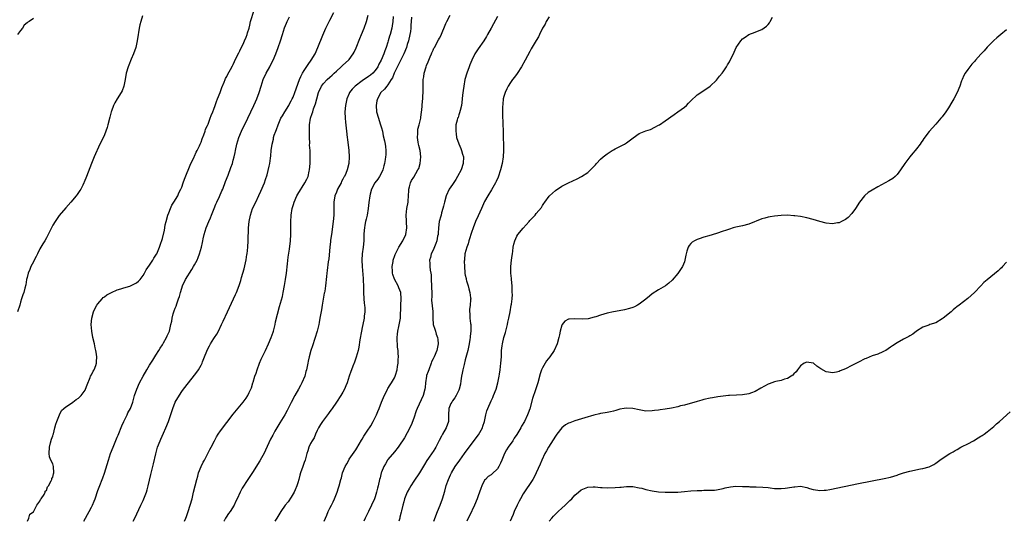
# Model space of a CAD drawing. Units: inches. Extents: x 2508000 to 2511000, y 1521000 to 1524000.
# Drawn here: x 2508873 to 2509178, y 1521000 to 1521156 of the extents above; entities that cross this region are included whole.
import ezdxf

# ---------------------------------------------------------------- set-up
doc = ezdxf.new("R2010")
doc.units = ezdxf.units.IN
doc.header["$MEASUREMENT"] = 0
doc.layers.add('LD25081521_10ft', color=41, linetype='Continuous')

msp = doc.modelspace()

# ---------------------------------------------------------------- linework, layer by layer
at = {"layer": 'LD25081521_10ft'}
for points, elevation in [([(2508875.11, 1521000), (2508875.55, 1521001), (2508875.83, 1521002.17), (2508877, 1521002.92), (2508877.02, 1521002.98), (2508877.13, 1521003.13), (2508878.07, 1521005), (2508879, 1521006.21), (2508879.22, 1521006.78), (2508879.42, 1521007), (2508880.29, 1521008.29), (2508880.63, 1521009), (2508880.68, 1521009.32), (2508881, 1521009.57), (2508881.35, 1521010.65), (2508881.66, 1521011), (2508882.54, 1521012.54), (2508882.71, 1521013), (2508882.75, 1521013.25), (2508883, 1521013.66), (2508883.25, 1521014.75), (2508883.36, 1521015), (2508883.26, 1521017), (2508883, 1521017.83), (2508882.4, 1521019), (2508882, 1521020), (2508881.85, 1521021), (2508881.95, 1521023), (2508882.32, 1521024.32), (2508882.55, 1521025.45), (2508883, 1521026.53), (2508883.09, 1521026.91), (2508883.17, 1521027.17), (2508883.64, 1521029), (2508883.89, 1521030.11), (2508884.24, 1521031), (2508885.07, 1521033), (2508885.68, 1521034.32), (2508886.38, 1521035), (2508887, 1521035.52), (2508888.44, 1521036.44), (2508889.22, 1521037), (2508890.22, 1521037.78), (2508891, 1521038.19), (2508891.42, 1521038.58), (2508891.81, 1521039), (2508893, 1521040.66), (2508893.17, 1521041), (2508893.62, 1521042.38), (2508894.61, 1521044.61), (2508894.74, 1521045), (2508895, 1521045.47), (2508895.48, 1521046.52), (2508895.8, 1521047), (2508896.33, 1521048.33), (2508896.56, 1521049), (2508896.57, 1521049.43), (2508896.66, 1521051), (2508896.47, 1521052.47), (2508896.37, 1521053), (2508896.17, 1521053.83), (2508895.93, 1521055), (2508895.43, 1521057), (2508895.08, 1521059), (2508894.95, 1521061), (2508895.1, 1521063), (2508895.65, 1521065), (2508896.05, 1521065.95), (2508896.64, 1521067), (2508897, 1521067.5), (2508898.27, 1521069), (2508898.63, 1521069.37), (2508899, 1521069.6), (2508899.78, 1521070.22), (2508901.2, 1521071), (2508903, 1521071.8), (2508904.09, 1521072.09), (2508905, 1521072.43), (2508906.93, 1521072.93), (2508907.11, 1521073), (2508908.39, 1521073.61), (2508909, 1521073.98), (2508909.55, 1521074.45), (2508910.06, 1521075), (2508911, 1521076.28), (2508911.44, 1521077), (2508912, 1521078), (2508913, 1521079.43), (2508914.04, 1521081), (2508914.37, 1521081.63), (2508915, 1521082.53), (2508915.17, 1521082.83), (2508915.28, 1521083), (2508915.51, 1521083.51), (2508916.12, 1521085), (2508916.32, 1521085.68), (2508917, 1521087.69), (2508917.69, 1521090.31), (2508917.77, 1521091), (2508917.92, 1521091.92), (2508918.15, 1521093), (2508918.71, 1521095), (2508919, 1521095.69), (2508919.52, 1521097), (2508919.98, 1521098.02), (2508920.61, 1521099), (2508921.76, 1521101), (2508922.13, 1521101.87), (2508922.73, 1521103), (2508923, 1521103.65), (2508923.48, 1521105), (2508923.85, 1521106.15), (2508925.87, 1521111), (2508926.78, 1521112.78), (2508926.92, 1521113.08), (2508927, 1521113.23), (2508927.52, 1521114.48), (2508927.8, 1521115), (2508928.51, 1521116.51), (2508928.72, 1521117), (2508928.79, 1521117.21), (2508929, 1521117.63), (2508929.35, 1521118.65), (2508929.85, 1521119.85), (2508930.24, 1521121), (2508930.41, 1521121.59), (2508931, 1521122.74), (2508931.07, 1521122.93), (2508931.18, 1521123.18), (2508931.84, 1521125), (2508932.11, 1521125.89), (2508932.66, 1521127), (2508933, 1521127.8), (2508933.43, 1521129), (2508933.78, 1521130.22), (2508934.15, 1521131), (2508934.97, 1521132.97), (2508935.43, 1521134.57), (2508936.18, 1521136.18), (2508936.46, 1521137), (2508936.61, 1521137.39), (2508937, 1521137.95), (2508937.3, 1521138.7), (2508938.14, 1521140.14), (2508938.75, 1521141.25), (2508939, 1521141.66), (2508939.41, 1521142.59), (2508940.15, 1521144.15), (2508940.68, 1521145.32), (2508941, 1521145.89), (2508941.35, 1521146.65), (2508942.04, 1521148.04), (2508942.5, 1521149), (2508943, 1521150.12), (2508943.33, 1521151), (2508943.47, 1521151.47), (2508943.9, 1521153), (2508944.1, 1521153.9), (2508944.4, 1521155), (2508945.48, 1521158.52)], 6770), ([(2508910.83, 1521156.83), (2508910.27, 1521155), (2508909.99, 1521154.01), (2508909.78, 1521153), (2508909.57, 1521151.57), (2508909.47, 1521151), (2508909.19, 1521149), (2508908.74, 1521147), (2508908.05, 1521145), (2508907.31, 1521143.31), (2508906.55, 1521141.45), (2508906.34, 1521141), (2508905.75, 1521139), (2508905.41, 1521137), (2508905.03, 1521134.97), (2508904.48, 1521133.52), (2508904.23, 1521133), (2508903, 1521131.09), (2508902.22, 1521129.78), (2508901.88, 1521129), (2508901.23, 1521127.23), (2508901.13, 1521127), (2508900.67, 1521125.33), (2508900.09, 1521123), (2508899.83, 1521122.17), (2508899.44, 1521121), (2508899, 1521119.91), (2508898.06, 1521117.94), (2508897.63, 1521117), (2508895.86, 1521113), (2508895.02, 1521110.98), (2508893.48, 1521107), (2508892.76, 1521105.24), (2508892.65, 1521105), (2508892.28, 1521104.28), (2508891.65, 1521103), (2508891.42, 1521102.58), (2508890.6, 1521101.4), (2508890.29, 1521101), (2508888.56, 1521099), (2508887, 1521097.27), (2508885, 1521094.82), (2508883.75, 1521093), (2508883, 1521091.85), (2508882.03, 1521089.97), (2508881.57, 1521089), (2508881, 1521087.97), (2508880.48, 1521087), (2508879.94, 1521086.06), (2508879.29, 1521085), (2508879, 1521084.49), (2508878.24, 1521083), (2508877.87, 1521082.13), (2508877.25, 1521081), (2508877, 1521080.49), (2508876.21, 1521079), (2508875.9, 1521078.1), (2508875.32, 1521077), (2508875, 1521075.6), (2508874.83, 1521075), (2508874.63, 1521073.37), (2508874.32, 1521072.32), (2508873.99, 1521071), (2508873.73, 1521070.27), (2508873.32, 1521069), (2508873, 1521067.95), (2508872.73, 1521067), (2508872, 1521065)], 6760), ([(2508877, 1521155.95), (2508875.65, 1521155), (2508875.21, 1521154.79), (2508875, 1521154.59), (2508874.07, 1521153.93), (2508873.58, 1521153), (2508873, 1521152.27), (2508872.07, 1521151)], 6750), ([(2508892.67, 1521000), (2508894.3, 1521003), (2508895, 1521004.37), (2508895.29, 1521005), (2508895.8, 1521006.2), (2508896.1, 1521007), (2508897, 1521009.52), (2508897.37, 1521010.63), (2508898.52, 1521013.49), (2508899.06, 1521014.94), (2508900.26, 1521019), (2508900.95, 1521021), (2508901.72, 1521023), (2508903, 1521026.07), (2508903.26, 1521026.73), (2508904.37, 1521029.63), (2508905, 1521031), (2508906.04, 1521033), (2508906.32, 1521033.68), (2508907.06, 1521035), (2508907.79, 1521037), (2508908.36, 1521039), (2508909.04, 1521041), (2508909.95, 1521043), (2508911.01, 1521045), (2508912.15, 1521047), (2508913, 1521048.4), (2508914, 1521050), (2508915, 1521051.52), (2508915.91, 1521053), (2508916.31, 1521053.69), (2508917, 1521054.76), (2508917.37, 1521055.37), (2508918.28, 1521057), (2508918.48, 1521057.52), (2508919.17, 1521059), (2508919.67, 1521061), (2508919.89, 1521062.11), (2508920.03, 1521063), (2508920.38, 1521064.38), (2508920.58, 1521065), (2508920.71, 1521065.29), (2508921, 1521066.11), (2508921.25, 1521066.75), (2508921.47, 1521067.47), (2508922.04, 1521069), (2508922.29, 1521069.71), (2508922.62, 1521071), (2508923, 1521072.35), (2508923.22, 1521073), (2508924.16, 1521075), (2508926.15, 1521078.15), (2508926.71, 1521079), (2508927, 1521079.52), (2508927.77, 1521081), (2508928.16, 1521081.84), (2508928.56, 1521083), (2508929.13, 1521085), (2508929.49, 1521086.51), (2508929.55, 1521087), (2508929.66, 1521087.66), (2508929.94, 1521089), (2508930.55, 1521091), (2508931.44, 1521093), (2508931.89, 1521094.11), (2508932.29, 1521095), (2508933.11, 1521097), (2508933.61, 1521098.39), (2508933.95, 1521099), (2508934.75, 1521100.75), (2508935.49, 1521102.51), (2508935.73, 1521103), (2508936.64, 1521105.36), (2508937.39, 1521107.39), (2508938.29, 1521109.71), (2508938.72, 1521111), (2508939, 1521112), (2508939.26, 1521113), (2508939.56, 1521114.44), (2508939.67, 1521115), (2508940.1, 1521117), (2508940.73, 1521119), (2508941.59, 1521121), (2508943.51, 1521125), (2508945.4, 1521129), (2508945.89, 1521130.11), (2508946.32, 1521131), (2508947.07, 1521133), (2508947.63, 1521135), (2508948.29, 1521137), (2508949.26, 1521139), (2508950.35, 1521141), (2508951, 1521142.29), (2508951.34, 1521143), (2508952.22, 1521145), (2508952.96, 1521147), (2508953.62, 1521149), (2508954.24, 1521151), (2508954.92, 1521153.08), (2508955.49, 1521154.51), (2508955.72, 1521155), (2508956.43, 1521156.43)], 6780), ([(2508907.92, 1521000), (2508908.49, 1521001), (2508910.32, 1521005), (2508911, 1521006.44), (2508911.29, 1521007), (2508912.07, 1521009), (2508912.27, 1521009.73), (2508912.6, 1521011), (2508913.44, 1521014.56), (2508914.22, 1521017.78), (2508914.96, 1521020.96), (2508915.52, 1521023), (2508916.27, 1521025), (2508916.5, 1521025.5), (2508917.33, 1521027.33), (2508918.12, 1521029), (2508918.94, 1521031), (2508920.27, 1521035), (2508921, 1521036.92), (2508921.75, 1521038.25), (2508923, 1521040.23), (2508923.55, 1521041), (2508925.08, 1521043), (2508927, 1521045.35), (2508927.72, 1521046.28), (2508928.21, 1521047), (2508929, 1521048.39), (2508929.3, 1521049), (2508929.46, 1521049.46), (2508930.08, 1521051), (2508930.76, 1521052.76), (2508930.9, 1521053.1), (2508931.59, 1521054.41), (2508931.93, 1521055), (2508933, 1521056.67), (2508933.23, 1521057), (2508933.93, 1521058.07), (2508934.44, 1521059), (2508935.4, 1521061), (2508935.91, 1521062.09), (2508937.23, 1521065), (2508939.69, 1521070.31), (2508939.99, 1521071), (2508940.86, 1521073.14), (2508941.36, 1521074.64), (2508941.6, 1521075.6), (2508941.99, 1521077), (2508942.34, 1521078.34), (2508943, 1521081.07), (2508943.25, 1521082.75), (2508943.31, 1521083), (2508943.5, 1521085), (2508943.6, 1521087), (2508943.76, 1521091), (2508943.92, 1521093), (2508944.31, 1521095), (2508945.01, 1521097), (2508945.96, 1521099), (2508946.96, 1521101.04), (2508947.6, 1521102.4), (2508948.67, 1521105), (2508949, 1521105.98), (2508949.48, 1521107.48), (2508950.19, 1521110.19), (2508950.34, 1521111), (2508950.59, 1521112.59), (2508950.67, 1521113.33), (2508950.8, 1521115), (2508951.04, 1521117), (2508951.46, 1521118.54), (2508951.52, 1521119), (2508951.73, 1521119.73), (2508952.18, 1521121), (2508952.44, 1521121.56), (2508952.93, 1521123), (2508953.81, 1521125), (2508954.23, 1521125.77), (2508954.97, 1521127), (2508956.23, 1521129), (2508956.49, 1521129.51), (2508957, 1521130.4), (2508957.31, 1521131), (2508957.55, 1521131.55), (2508958.12, 1521133), (2508959.58, 1521137), (2508960, 1521137.99), (2508960.53, 1521139), (2508961, 1521139.78), (2508962.26, 1521141.74), (2508963.2, 1521143), (2508964.37, 1521145), (2508965.24, 1521147), (2508966.8, 1521150.8), (2508967.75, 1521153), (2508968.19, 1521153.81), (2508968.75, 1521155), (2508969, 1521155.45), (2508970.21, 1521157.79)], 6790), ([(2508923.84, 1521000), (2508924.28, 1521001), (2508924.48, 1521001.52), (2508925.01, 1521002.99), (2508925.65, 1521005), (2508926.21, 1521007), (2508926.71, 1521009), (2508927.68, 1521013), (2508927.96, 1521014.04), (2508928.26, 1521015), (2508929.06, 1521017), (2508929.69, 1521018.31), (2508930.1, 1521019), (2508931.15, 1521021), (2508931.75, 1521022.25), (2508932.18, 1521023), (2508933.17, 1521025), (2508933.81, 1521026.19), (2508934.28, 1521027), (2508935, 1521028.03), (2508935.72, 1521029), (2508936.31, 1521029.69), (2508937, 1521030.67), (2508939, 1521033.28), (2508941, 1521035.75), (2508942.08, 1521037), (2508943, 1521038.24), (2508943.51, 1521039), (2508943.9, 1521039.9), (2508944.63, 1521041.37), (2508945.09, 1521042.91), (2508945.15, 1521043.15), (2508945.73, 1521045), (2508946.06, 1521045.94), (2508946.39, 1521047), (2508947.16, 1521049), (2508947.71, 1521050.29), (2508949.02, 1521053), (2508949.96, 1521055), (2508950.79, 1521057), (2508951.34, 1521058.66), (2508951.44, 1521059), (2508951.97, 1521061), (2508952.14, 1521061.86), (2508953.38, 1521066.62), (2508953.68, 1521067.68), (2508954.23, 1521069.77), (2508954.5, 1521071), (2508954.89, 1521073.11), (2508955.19, 1521075), (2508955.49, 1521077), (2508955.87, 1521079.87), (2508956.09, 1521081.91), (2508956.44, 1521084.44), (2508956.76, 1521087), (2508956.89, 1521089), (2508956.9, 1521091), (2508956.88, 1521092.88), (2508956.97, 1521095), (2508957.3, 1521097), (2508957.73, 1521098.27), (2508957.89, 1521099), (2508958.75, 1521101), (2508959, 1521101.47), (2508961.26, 1521105), (2508961.85, 1521106.15), (2508962.2, 1521107), (2508962.57, 1521108.57), (2508962.69, 1521109), (2508962.86, 1521111), (2508962.89, 1521113.11), (2508962.82, 1521115), (2508962.69, 1521116.69), (2508962.73, 1521117.27), (2508962.62, 1521119), (2508962.61, 1521121), (2508962.71, 1521123), (2508963.02, 1521125), (2508963.53, 1521126.47), (2508963.65, 1521127), (2508963.95, 1521127.95), (2508964.55, 1521129.45), (2508964.9, 1521131), (2508965.46, 1521133), (2508966.43, 1521135), (2508967, 1521135.77), (2508968.18, 1521137), (2508969, 1521137.8), (2508969.65, 1521138.35), (2508970.34, 1521139), (2508971, 1521139.66), (2508972.53, 1521141), (2508973, 1521141.45), (2508974.81, 1521143), (2508975, 1521143.23), (2508976.25, 1521145), (2508976.5, 1521145.5), (2508977.12, 1521146.88), (2508978.28, 1521149.72), (2508978.84, 1521151), (2508979.65, 1521153), (2508980.31, 1521155), (2508980.88, 1521157)], 6800), ([(2508988.61, 1521156.61), (2508988.51, 1521155), (2508988.32, 1521153.68), (2508988.18, 1521153), (2508987.66, 1521151), (2508987.51, 1521150.49), (2508987.12, 1521149), (2508987, 1521148.62), (2508986.46, 1521147), (2508986.03, 1521145.97), (2508985.69, 1521145), (2508984.9, 1521143), (2508984.22, 1521141.78), (2508983.85, 1521141), (2508983, 1521139.82), (2508982.28, 1521139), (2508981.57, 1521138.43), (2508981, 1521138), (2508979, 1521136.64), (2508976.78, 1521135), (2508975.94, 1521134.06), (2508975.11, 1521133), (2508975, 1521132.72), (2508974.21, 1521131), (2508973.79, 1521129), (2508973.67, 1521127), (2508973.75, 1521125), (2508973.83, 1521123.83), (2508974.03, 1521121.97), (2508974.1, 1521121), (2508974.32, 1521119), (2508974.43, 1521118.43), (2508974.87, 1521115), (2508975.01, 1521113), (2508974.89, 1521111), (2508974.35, 1521109), (2508973.9, 1521107.9), (2508973.48, 1521107), (2508973.3, 1521106.7), (2508973, 1521106.08), (2508972.62, 1521105.38), (2508972.45, 1521105), (2508971.39, 1521103), (2508971, 1521102.08), (2508970.57, 1521101), (2508970.22, 1521099), (2508970.24, 1521097.76), (2508970.23, 1521096.23), (2508970.25, 1521095), (2508970.04, 1521093), (2508969.45, 1521089), (2508969.22, 1521087.22), (2508969.19, 1521086.81), (2508968.98, 1521084.98), (2508968.63, 1521081.37), (2508968.48, 1521080.48), (2508968.16, 1521077.84), (2508968.04, 1521077), (2508967.91, 1521075.91), (2508967.61, 1521073), (2508967.39, 1521071.39), (2508967.32, 1521071), (2508967.25, 1521070.75), (2508966.95, 1521068.95), (2508966.6, 1521067), (2508966.38, 1521065.62), (2508966.05, 1521064.05), (2508965.91, 1521063), (2508965.62, 1521061.62), (2508965.55, 1521061), (2508965.05, 1521059), (2508963.55, 1521054.45), (2508963.11, 1521053), (2508962.56, 1521051), (2508962.29, 1521049.71), (2508962.13, 1521049), (2508961.74, 1521047), (2508961.57, 1521046.43), (2508961.2, 1521045), (2508960.33, 1521043), (2508959.85, 1521042.15), (2508959.24, 1521041), (2508958.14, 1521039), (2508957, 1521036.87), (2508955.68, 1521034.32), (2508954.97, 1521033.03), (2508953.48, 1521030.52), (2508952.53, 1521029), (2508951.91, 1521027.91), (2508951.24, 1521026.76), (2508950.56, 1521025.44), (2508949, 1521022.02), (2508948.66, 1521021.34), (2508947.26, 1521018.74), (2508945, 1521015.16), (2508943.54, 1521013), (2508941.76, 1521010.24), (2508941.14, 1521009), (2508940.22, 1521007), (2508939.8, 1521006.2), (2508939.26, 1521005), (2508938, 1521003), (2508937.55, 1521002.45), (2508936.75, 1521001.25), (2508936.63, 1521001), (2508936.18, 1521000.18), (2508936.07, 1521000)], 6810), ([(2508994.36, 1521156.36), (2508994.18, 1521155), (2508994.1, 1521153.9), (2508994.08, 1521153), (2508993.96, 1521151.96), (2508993.83, 1521151), (2508993.37, 1521149), (2508993, 1521147.93), (2508992.71, 1521147), (2508991.9, 1521145), (2508988.97, 1521139), (2508988.4, 1521137.6), (2508988.01, 1521137), (2508987, 1521135.41), (2508986.64, 1521135), (2508985.98, 1521134.02), (2508984.83, 1521133), (2508983.72, 1521131), (2508983.59, 1521130.41), (2508983.39, 1521129), (2508983.49, 1521127), (2508984.04, 1521125), (2508984.3, 1521124.3), (2508984.74, 1521123), (2508985, 1521122.08), (2508985.29, 1521121), (2508985.57, 1521119.57), (2508985.98, 1521118.02), (2508986.16, 1521117), (2508986.22, 1521116.22), (2508986.39, 1521115), (2508986.3, 1521113.7), (2508986.28, 1521113), (2508986.18, 1521112.18), (2508985.93, 1521111), (2508985.7, 1521110.3), (2508985.39, 1521109), (2508985, 1521108.06), (2508984.43, 1521107), (2508983.88, 1521106.12), (2508982.96, 1521105), (2508981.86, 1521103), (2508981.48, 1521101.48), (2508981.34, 1521101), (2508981.07, 1521098.93), (2508980.85, 1521097), (2508980.52, 1521095), (2508980.28, 1521093.72), (2508980.07, 1521093), (2508979.86, 1521091.86), (2508979.72, 1521091), (2508979.65, 1521090.35), (2508979.56, 1521089), (2508979.5, 1521087.5), (2508979.47, 1521087), (2508979.29, 1521085), (2508979.01, 1521083), (2508978.86, 1521081), (2508978.97, 1521079), (2508979.28, 1521075.28), (2508979.29, 1521074.71), (2508979.4, 1521073), (2508979.46, 1521071.46), (2508979.46, 1521071), (2508979.55, 1521069), (2508979.64, 1521067.64), (2508979.73, 1521067), (2508979.81, 1521066.19), (2508979.82, 1521065), (2508979.66, 1521063.66), (2508979.63, 1521063), (2508979.21, 1521061), (2508979, 1521060.1), (2508978.78, 1521059), (2508978.29, 1521056.29), (2508977.95, 1521054.05), (2508977.73, 1521053), (2508977.12, 1521050.88), (2508976.6, 1521049.4), (2508976.07, 1521048.07), (2508975.68, 1521047), (2508975.52, 1521046.48), (2508974.97, 1521045), (2508974.37, 1521043), (2508973.97, 1521042.03), (2508973.56, 1521041), (2508973, 1521040.07), (2508972.38, 1521039), (2508971.02, 1521037), (2508969.69, 1521035), (2508969.43, 1521034.57), (2508969, 1521034.01), (2508968.59, 1521033.41), (2508968.21, 1521033), (2508966.66, 1521031), (2508966.04, 1521030.04), (2508965.42, 1521029), (2508965, 1521028.19), (2508964.48, 1521027), (2508964.06, 1521025.94), (2508963.48, 1521025), (2508963, 1521024.11), (2508962.5, 1521023), (2508962.11, 1521021.89), (2508961.84, 1521021), (2508961.4, 1521019.4), (2508961.27, 1521019), (2508961, 1521018.23), (2508960.6, 1521017), (2508959.9, 1521015), (2508959.71, 1521014.29), (2508959.3, 1521013), (2508959, 1521011.92), (2508958.72, 1521011), (2508958.26, 1521009.74), (2508957.89, 1521009), (2508957, 1521007.5), (2508955.99, 1521006.01), (2508955.15, 1521005), (2508953.73, 1521003), (2508953.44, 1521002.56), (2508952.53, 1521001), (2508951.93, 1521000)], 6820), ([(2508967.21, 1521000), (2508967.58, 1521001), (2508968.06, 1521001.94), (2508968.5, 1521003), (2508969, 1521004.03), (2508969.52, 1521005), (2508970.01, 1521005.99), (2508970.45, 1521007), (2508971, 1521008.54), (2508971.2, 1521009), (2508971.65, 1521010.35), (2508971.88, 1521011), (2508972.42, 1521013), (2508972.55, 1521013.45), (2508972.94, 1521015), (2508973.76, 1521017), (2508974.22, 1521017.78), (2508974.83, 1521019), (2508975, 1521019.28), (2508976.54, 1521021.46), (2508977, 1521022.21), (2508977.32, 1521022.68), (2508978.82, 1521025.18), (2508979, 1521025.44), (2508979.56, 1521026.44), (2508981, 1521028.56), (2508981.27, 1521029), (2508981.66, 1521029.66), (2508982.41, 1521031), (2508983, 1521032.2), (2508983.41, 1521033), (2508983.91, 1521034.09), (2508984.28, 1521035), (2508985.03, 1521037), (2508985.6, 1521038.4), (2508986.9, 1521041), (2508987, 1521041.18), (2508987.72, 1521042.28), (2508988.15, 1521043), (2508989, 1521044.51), (2508989.22, 1521045), (2508989.3, 1521045.3), (2508989.88, 1521047), (2508990, 1521048), (2508990.19, 1521049), (2508990.18, 1521050.18), (2508990.25, 1521051), (2508990.14, 1521052.14), (2508990.16, 1521053), (2508990, 1521054), (2508989.98, 1521055), (2508989.89, 1521055.89), (2508989.86, 1521057), (2508989.95, 1521058.05), (2508990.04, 1521059), (2508990.4, 1521060.4), (2508990.89, 1521063), (2508991.01, 1521067), (2508991.14, 1521069), (2508991.01, 1521071.01), (2508990.39, 1521072.39), (2508990.18, 1521073), (2508989.08, 1521075.08), (2508988.54, 1521076.54), (2508988.43, 1521077), (2508988.38, 1521077.62), (2508988.29, 1521079), (2508988.59, 1521080.59), (2508988.63, 1521081), (2508988.7, 1521081.3), (2508989, 1521082.11), (2508989.23, 1521082.77), (2508989.33, 1521083), (2508989.77, 1521083.77), (2508990.4, 1521085), (2508991.65, 1521087), (2508992.55, 1521089), (2508992.91, 1521091), (2508992.79, 1521092.79), (2508992.79, 1521093.21), (2508992.68, 1521095), (2508992.88, 1521097), (2508993.25, 1521099), (2508993.27, 1521099.27), (2508993.4, 1521101), (2508993.44, 1521102.56), (2508993.49, 1521103), (2508993.72, 1521103.72), (2508993.99, 1521105), (2508994.31, 1521105.69), (2508995, 1521106.74), (2508996.31, 1521109), (2508996.55, 1521109.45), (2508996.99, 1521111), (2508997.19, 1521113), (2508996.98, 1521115), (2508996.56, 1521116.56), (2508996.52, 1521117), (2508996.43, 1521117.57), (2508996.18, 1521119), (2508996.27, 1521120.27), (2508996.25, 1521121), (2508996.32, 1521121.68), (2508996.74, 1521123), (2508997.21, 1521125), (2508997.25, 1521125.25), (2508997.43, 1521127), (2508997.52, 1521127.52), (2508997.7, 1521130.3), (2508997.81, 1521131), (2508997.87, 1521131.87), (2508997.9, 1521133), (2508997.9, 1521135), (2508997.96, 1521137), (2508998.12, 1521137.88), (2508998.27, 1521139), (2508998.85, 1521141), (2508999, 1521141.42), (2508999.49, 1521142.51), (2508999.66, 1521143), (2509000.06, 1521144.06), (2509000.47, 1521145), (2509000.65, 1521145.35), (2509001, 1521146.16), (2509001.28, 1521146.72), (2509001.4, 1521147), (2509002.71, 1521149.29), (2509003, 1521149.87), (2509003.41, 1521150.59), (2509005, 1521154.45), (2509005.25, 1521155), (2509006.31, 1521157)], 6830), ([(2509021, 1521156.55), (2509019.71, 1521154.29), (2509019, 1521153), (2509017.94, 1521151), (2509017.6, 1521150.4), (2509016.74, 1521149), (2509015, 1521146.59), (2509014.38, 1521145.62), (2509014, 1521145), (2509013, 1521143), (2509012.44, 1521141.56), (2509012.19, 1521141), (2509011.45, 1521139), (2509010.88, 1521137), (2509010.53, 1521135), (2509010.38, 1521133.62), (2509010.19, 1521132.19), (2509010.08, 1521131), (2509009.89, 1521129.89), (2509009.79, 1521129), (2509009.37, 1521127.37), (2509009.26, 1521126.74), (2509009, 1521126.05), (2509008.75, 1521125.25), (2509008.62, 1521125), (2509008.45, 1521124.45), (2509008.08, 1521123), (2509008.03, 1521121.97), (2509008.02, 1521121), (2509008.18, 1521120.18), (2509008.31, 1521119), (2509008.96, 1521117.04), (2509009.6, 1521115.6), (2509009.81, 1521115), (2509010.14, 1521113.86), (2509010.4, 1521113), (2509010.38, 1521111), (2509009.7, 1521109), (2509008.63, 1521107), (2509008.03, 1521105.97), (2509007, 1521104.47), (2509006.02, 1521103), (2509005.04, 1521101), (2509004.52, 1521099), (2509004.23, 1521097.77), (2509004.06, 1521097), (2509003.65, 1521095.65), (2509003.47, 1521095), (2509003.4, 1521094.6), (2509002.95, 1521093), (2509002.73, 1521091), (2509002.61, 1521089.39), (2509002.55, 1521089), (2509002.4, 1521088.4), (2509002.13, 1521087), (2509001.86, 1521086.14), (2509001, 1521084.14), (2509000.46, 1521083), (2509000.17, 1521081.83), (2508999.91, 1521081), (2509000, 1521080), (2509000.02, 1521079), (2509000.1, 1521077.9), (2509000.29, 1521077), (2509000.4, 1521076.4), (2509000.43, 1521075), (2509000.55, 1521073), (2509000.52, 1521072.52), (2509000.58, 1521071), (2509000.6, 1521069.4), (2509000.56, 1521069), (2509000.55, 1521068.55), (2509000.91, 1521065.09), (2509000.92, 1521063), (2509001.05, 1521061), (2509001.56, 1521059.56), (2509001.71, 1521059), (2509001.99, 1521058.01), (2509002.35, 1521057), (2509002.44, 1521056.44), (2509002.57, 1521055), (2509002.2, 1521053), (2509001.33, 1521051), (2509001, 1521050.36), (2509000.57, 1521049.43), (2509000.46, 1521049), (2508999.69, 1521047), (2508999.53, 1521046.47), (2508999, 1521045.19), (2508998.94, 1521045), (2508998.62, 1521043), (2508998.55, 1521041.45), (2508998.5, 1521041), (2508997.98, 1521039), (2508996.05, 1521035), (2508995.77, 1521034.23), (2508995, 1521031.96), (2508994.17, 1521029.83), (2508993, 1521027.39), (2508992.1, 1521025.9), (2508991.54, 1521025), (2508991, 1521024.19), (2508990.16, 1521023), (2508989, 1521021.53), (2508987, 1521019.16), (2508986.89, 1521019), (2508986.21, 1521017.79), (2508985.74, 1521017), (2508985, 1521015.29), (2508984.89, 1521015), (2508984.54, 1521013.46), (2508984.4, 1521013), (2508983.99, 1521011), (2508983.75, 1521010.25), (2508983.47, 1521009), (2508983, 1521007.56), (2508982.8, 1521007), (2508981.95, 1521005), (2508981, 1521003.04), (2508979.97, 1521001), (2508979.52, 1521000)], 6840), ([(2509037, 1521156.46), (2509036.11, 1521155), (2509035.78, 1521154.22), (2509035, 1521152.93), (2509034.07, 1521151), (2509033.69, 1521150.31), (2509033, 1521149.17), (2509031.5, 1521146.5), (2509031, 1521145.69), (2509029.55, 1521143), (2509028.42, 1521141), (2509027.09, 1521138.91), (2509026.24, 1521137.76), (2509025.65, 1521137), (2509025, 1521136.11), (2509024.3, 1521135), (2509023.85, 1521134.15), (2509023.35, 1521133), (2509023, 1521131.79), (2509022.81, 1521131), (2509022.65, 1521129.35), (2509022.55, 1521128.55), (2509022.51, 1521126.51), (2509022.69, 1521123), (2509022.72, 1521121.28), (2509022.76, 1521120.76), (2509022.77, 1521119), (2509022.8, 1521118.8), (2509022.84, 1521117), (2509022.86, 1521116.86), (2509022.89, 1521115), (2509022.79, 1521113), (2509022.47, 1521111), (2509021.97, 1521109), (2509021.24, 1521106.76), (2509020.63, 1521105.37), (2509020.43, 1521105), (2509019.51, 1521103.51), (2509019.14, 1521102.86), (2509017.95, 1521101), (2509017, 1521099.23), (2509016.03, 1521097), (2509015, 1521094.8), (2509014.22, 1521093), (2509013.41, 1521091), (2509013.3, 1521090.7), (2509013, 1521089.94), (2509012.1, 1521087), (2509011.89, 1521086.11), (2509011.44, 1521085), (2509010.89, 1521083), (2509010.76, 1521081.24), (2509010.71, 1521081), (2509010.68, 1521080.68), (2509010.76, 1521079), (2509010.9, 1521077.1), (2509010.9, 1521076.9), (2509011, 1521076.39), (2509011.26, 1521075.26), (2509011.29, 1521075), (2509011.37, 1521074.63), (2509011.88, 1521073), (2509012.13, 1521072.13), (2509012.41, 1521071), (2509012.64, 1521069.35), (2509012.68, 1521069), (2509012.67, 1521068.67), (2509012.51, 1521067), (2509012.27, 1521065.73), (2509012.3, 1521065), (2509012.44, 1521064.44), (2509012.46, 1521063), (2509012.62, 1521061.38), (2509012.7, 1521061), (2509012.71, 1521060.71), (2509012.71, 1521059), (2509012.57, 1521057.43), (2509012.53, 1521057), (2509012.44, 1521056.44), (2509012.24, 1521055), (2509012.03, 1521053.97), (2509011.81, 1521053), (2509011, 1521050.04), (2509010.66, 1521048.66), (2509010.28, 1521047), (2509010.08, 1521045.92), (2509009.86, 1521045), (2509009.6, 1521043.6), (2509009.49, 1521042.51), (2509009.12, 1521041), (2509009, 1521040.7), (2509008.17, 1521039), (2509007.74, 1521038.26), (2509007, 1521037.32), (2509006.78, 1521037), (2509006.57, 1521036.57), (2509005.91, 1521035), (2509005.83, 1521033), (2509005.84, 1521031.84), (2509005.8, 1521031), (2509005.12, 1521029), (2509003.96, 1521027), (2509003.59, 1521026.41), (2509002.9, 1521025.1), (2509001.83, 1521023), (2509001.54, 1521022.46), (2509001, 1521021.65), (2509000.76, 1521021.24), (2508999.61, 1521019.61), (2508999.12, 1521018.88), (2508998.37, 1521017.63), (2508996.76, 1521015), (2508995, 1521012.44), (2508994.1, 1521011), (2508993.72, 1521010.28), (2508992.96, 1521009), (2508992.17, 1521007), (2508991.93, 1521006.07), (2508991.63, 1521005), (2508991.24, 1521003.24), (2508991.13, 1521002.87), (2508990.72, 1521001.28), (2508990.66, 1521001), (2508990.37, 1521000)], 6850), ([(2509001.29, 1521000), (2509002.38, 1521003), (2509003.16, 1521005), (2509003.91, 1521007), (2509004.63, 1521009.37), (2509005.1, 1521011.1), (2509005.76, 1521013), (2509006.37, 1521014.37), (2509006.68, 1521015), (2509007.89, 1521017), (2509009.31, 1521019), (2509010.76, 1521021), (2509011, 1521021.35), (2509015.14, 1521026.86), (2509016.32, 1521029), (2509016.48, 1521029.52), (2509016.95, 1521031), (2509017.39, 1521033), (2509017.74, 1521034.26), (2509018.02, 1521035), (2509019, 1521037.32), (2509019.55, 1521038.45), (2509019.78, 1521039), (2509020.55, 1521041), (2509021.12, 1521043), (2509021.52, 1521045), (2509021.6, 1521045.6), (2509021.84, 1521047), (2509022.08, 1521049), (2509022.2, 1521051), (2509022.24, 1521052.24), (2509022.29, 1521053), (2509022.45, 1521054.45), (2509022.53, 1521055), (2509022.98, 1521057.02), (2509023.47, 1521058.53), (2509024.12, 1521061), (2509024.25, 1521061.75), (2509024.55, 1521063), (2509024.93, 1521064.93), (2509025.29, 1521067), (2509025.32, 1521067.32), (2509025.53, 1521069), (2509025.63, 1521070.37), (2509025.6, 1521071), (2509025.55, 1521071.55), (2509025.53, 1521073), (2509025.34, 1521075), (2509025.32, 1521075.32), (2509025.13, 1521077), (2509025.11, 1521079), (2509025.34, 1521081), (2509025.54, 1521082.46), (2509025.64, 1521083), (2509025.75, 1521083.75), (2509025.91, 1521085), (2509026.06, 1521085.94), (2509026.33, 1521087), (2509027, 1521088.44), (2509027.36, 1521089), (2509029, 1521090.96), (2509030.79, 1521093), (2509031, 1521093.3), (2509031.91, 1521094.09), (2509032.66, 1521095), (2509033, 1521095.43), (2509034.66, 1521097.34), (2509035, 1521097.98), (2509035.43, 1521098.57), (2509035.64, 1521099), (2509037, 1521100.85), (2509037.14, 1521101), (2509039, 1521102.6), (2509041, 1521103.94), (2509043, 1521104.99), (2509045.75, 1521106.25), (2509047.07, 1521106.93), (2509049, 1521108.24), (2509049.84, 1521109), (2509051, 1521110.14), (2509051.41, 1521110.59), (2509051.71, 1521111), (2509053, 1521112.33), (2509053.75, 1521113), (2509055, 1521114.01), (2509055.63, 1521114.37), (2509056.61, 1521115), (2509057, 1521115.27), (2509057.51, 1521115.51), (2509060.41, 1521117), (2509061, 1521117.36), (2509063.07, 1521118.93), (2509065, 1521120.28), (2509067, 1521121.13), (2509068.44, 1521121.56), (2509069.8, 1521122.2), (2509071, 1521122.84), (2509071.25, 1521123), (2509073, 1521124.2), (2509075.81, 1521126.19), (2509077, 1521126.98), (2509079, 1521128.49), (2509079.62, 1521129), (2509080.32, 1521129.68), (2509081, 1521130.43), (2509083, 1521132.29), (2509085, 1521133.62), (2509087.03, 1521135), (2509089, 1521136.88), (2509089.93, 1521138.07), (2509090.72, 1521139), (2509091, 1521139.37), (2509092.08, 1521141), (2509092.4, 1521141.6), (2509093, 1521142.55), (2509093.25, 1521143), (2509094.2, 1521145), (2509094.44, 1521145.56), (2509095.08, 1521146.92), (2509096.48, 1521149), (2509097, 1521149.6), (2509097.82, 1521150.18), (2509099, 1521150.97), (2509101, 1521151.72), (2509102.25, 1521152.25), (2509103, 1521152.54), (2509104.43, 1521153.57), (2509105, 1521154.12), (2509105.4, 1521154.6), (2509105.64, 1521155), (2509106.37, 1521156.37)], 6860), ([(2509179, 1521152.48), (2509177.16, 1521151), (2509176.01, 1521149.99), (2509175, 1521149.15), (2509173, 1521147.11), (2509172.02, 1521145.98), (2509171, 1521144.9), (2509169.29, 1521143), (2509169, 1521142.62), (2509168.23, 1521141.77), (2509167.59, 1521141), (2509167, 1521140.13), (2509166.14, 1521139), (2509165.72, 1521138.28), (2509165.16, 1521137), (2509165, 1521136.61), (2509164.46, 1521135), (2509163.66, 1521133), (2509162.64, 1521131), (2509162.04, 1521129.96), (2509161, 1521128.25), (2509160.12, 1521127), (2509159, 1521125.49), (2509158.6, 1521125), (2509157, 1521123.17), (2509155.96, 1521122.04), (2509155, 1521120.91), (2509153.31, 1521118.69), (2509153, 1521118.23), (2509152.48, 1521117.52), (2509152.14, 1521117), (2509151, 1521115.5), (2509150.61, 1521115), (2509149.84, 1521114.16), (2509148.94, 1521113.06), (2509147.38, 1521111), (2509146.06, 1521109), (2509145, 1521107.6), (2509144.4, 1521107), (2509143.64, 1521106.35), (2509142.42, 1521105.58), (2509139, 1521103.77), (2509137.24, 1521102.76), (2509136.03, 1521101.97), (2509135, 1521101.08), (2509134.92, 1521101), (2509133.38, 1521099), (2509132.13, 1521097), (2509131, 1521095.49), (2509129.8, 1521094.2), (2509129, 1521093.61), (2509128.63, 1521093.37), (2509127.8, 1521093), (2509127, 1521092.61), (2509126.56, 1521092.56), (2509125, 1521092.28), (2509123, 1521092.43), (2509121, 1521092.96), (2509119, 1521093.63), (2509117, 1521094.16), (2509115, 1521094.54), (2509113.23, 1521094.77), (2509113, 1521094.8), (2509111, 1521094.91), (2509109, 1521094.84), (2509107, 1521094.65), (2509105.61, 1521094.39), (2509105, 1521094.32), (2509103.98, 1521094.02), (2509103, 1521093.78), (2509099, 1521092.19), (2509097, 1521091.67), (2509095, 1521091.25), (2509094.14, 1521091), (2509093, 1521090.65), (2509091.79, 1521090.21), (2509091, 1521089.97), (2509089, 1521089.31), (2509086.55, 1521088.55), (2509085, 1521088.09), (2509083.6, 1521087.6), (2509083, 1521087.42), (2509082.15, 1521087), (2509081.44, 1521086.56), (2509081, 1521086.14), (2509080.47, 1521085.53), (2509080.14, 1521085), (2509079.79, 1521083.79), (2509079.54, 1521083), (2509079.47, 1521082.53), (2509079.18, 1521081), (2509079, 1521080.51), (2509078.41, 1521079), (2509077, 1521076.9), (2509075.18, 1521074.82), (2509074.18, 1521073.82), (2509073.1, 1521073), (2509071, 1521071.8), (2509069, 1521070.57), (2509068.12, 1521069.88), (2509067, 1521068.88), (2509065, 1521067.31), (2509064.44, 1521067), (2509063.48, 1521066.52), (2509063, 1521066.32), (2509062.01, 1521065.99), (2509060.43, 1521065.57), (2509058.76, 1521065.24), (2509057, 1521064.95), (2509055, 1521064.54), (2509053, 1521063.97), (2509051.47, 1521063.47), (2509051, 1521063.29), (2509049.17, 1521062.83), (2509047.33, 1521062.67), (2509045, 1521062.79), (2509043.26, 1521062.74), (2509043, 1521062.68), (2509041.9, 1521062.1), (2509041.09, 1521061), (2509041, 1521060.84), (2509040.48, 1521059), (2509040.2, 1521057.8), (2509040.05, 1521057), (2509039.49, 1521055), (2509038.57, 1521053), (2509037.22, 1521051), (2509036.24, 1521049.76), (2509035.76, 1521049), (2509035, 1521047.64), (2509034.69, 1521047), (2509034.25, 1521045.75), (2509033.49, 1521043), (2509032.78, 1521040.78), (2509031.89, 1521038.11), (2509031, 1521034.91), (2509030.5, 1521033.5), (2509030.31, 1521033), (2509029.36, 1521031), (2509028.48, 1521029.52), (2509028.23, 1521029), (2509027.04, 1521026.96), (2509026.22, 1521025.78), (2509025.72, 1521025), (2509024.3, 1521023), (2509023.8, 1521022.2), (2509023.17, 1521021), (2509022.34, 1521019), (2509021.97, 1521018.03), (2509021.42, 1521017), (2509021, 1521016.27), (2509019.31, 1521014.69), (2509019, 1521014.44), (2509018.14, 1521013.86), (2509017.23, 1521013), (2509017, 1521012.74), (2509016.13, 1521011), (2509015.78, 1521010.22), (2509015.4, 1521009), (2509015, 1521007.87), (2509014.72, 1521007), (2509013.91, 1521005), (2509012.3, 1521001.7), (2509011.94, 1521001), (2509011.47, 1521000)], 6870), ([(2509179, 1521080.4), (2509177.74, 1521079), (2509177.37, 1521078.63), (2509177, 1521078.31), (2509176.33, 1521077.67), (2509173, 1521074.88), (2509171.93, 1521074.07), (2509171, 1521073.02), (2509169, 1521070.96), (2509167.95, 1521070.05), (2509167, 1521069.11), (2509164.23, 1521067), (2509163.51, 1521066.49), (2509163, 1521066.09), (2509162.4, 1521065.6), (2509161.75, 1521065), (2509159.33, 1521063), (2509159, 1521062.75), (2509157, 1521061.58), (2509155.21, 1521061), (2509154.86, 1521060.86), (2509153, 1521060.22), (2509151.03, 1521059), (2509149.92, 1521058.08), (2509149, 1521057.53), (2509148.68, 1521057.32), (2509148.01, 1521057), (2509147, 1521056.45), (2509145, 1521055.34), (2509143.53, 1521054.47), (2509143, 1521054.06), (2509141.48, 1521053), (2509141, 1521052.73), (2509140.57, 1521052.57), (2509139, 1521051.85), (2509137.28, 1521051.28), (2509135.46, 1521050.54), (2509135, 1521050.38), (2509133, 1521049.4), (2509131, 1521048.29), (2509129, 1521047.25), (2509127.37, 1521046.63), (2509127, 1521046.45), (2509126.25, 1521046.25), (2509125, 1521046.05), (2509123.7, 1521046.3), (2509123, 1521046.32), (2509121.29, 1521047.29), (2509120.11, 1521048.11), (2509119.05, 1521049), (2509119, 1521049.02), (2509117, 1521049.37), (2509116.16, 1521049), (2509115, 1521048.19), (2509114.06, 1521047), (2509113.67, 1521046.33), (2509113, 1521045.78), (2509112.64, 1521045.36), (2509112.11, 1521045), (2509111, 1521044.31), (2509110.09, 1521044.09), (2509109, 1521043.7), (2509107.39, 1521043.39), (2509107, 1521043.29), (2509106.14, 1521043), (2509105.32, 1521042.68), (2509105, 1521042.55), (2509102.75, 1521041.25), (2509101, 1521040.26), (2509099.86, 1521039.86), (2509099, 1521039.53), (2509097, 1521039.21), (2509095.15, 1521039.15), (2509093.04, 1521039.04), (2509092.65, 1521039), (2509091, 1521038.82), (2509089.41, 1521038.59), (2509087.7, 1521038.3), (2509087, 1521038.18), (2509085, 1521037.73), (2509084.44, 1521037.56), (2509083, 1521037.19), (2509079, 1521036.07), (2509077.77, 1521035.77), (2509077, 1521035.54), (2509075, 1521035.11), (2509073, 1521034.78), (2509071.45, 1521034.55), (2509071, 1521034.47), (2509069.68, 1521034.32), (2509069, 1521034.22), (2509067, 1521034.21), (2509065, 1521034.56), (2509063, 1521035.02), (2509061, 1521035.12), (2509060.34, 1521035), (2509059, 1521034.73), (2509057.68, 1521034.32), (2509057, 1521034.17), (2509056.09, 1521033.91), (2509055, 1521033.77), (2509054.4, 1521033.6), (2509053, 1521033.41), (2509052.69, 1521033.31), (2509050.91, 1521032.91), (2509048.14, 1521032.14), (2509045, 1521031.18), (2509043.41, 1521030.59), (2509043, 1521030.41), (2509042.11, 1521029.89), (2509041, 1521029.01), (2509039.42, 1521027), (2509039, 1521026.41), (2509036.84, 1521023), (2509036.19, 1521021.81), (2509035.74, 1521021), (2509034.78, 1521019), (2509034.28, 1521017.72), (2509033.03, 1521015), (2509032.33, 1521013.67), (2509031.93, 1521013), (2509029, 1521008.52), (2509028.17, 1521007), (2509027.77, 1521006.23), (2509027.08, 1521005), (2509026.15, 1521003), (2509025.85, 1521002.15), (2509025.36, 1521001), (2509024.97, 1521000)], 6880), ([(2509037, 1521000), (2509037, 1521000.01), (2509037.85, 1521001), (2509038.4, 1521001.6), (2509039, 1521002.2), (2509039.86, 1521003), (2509041, 1521004.12), (2509041.99, 1521005), (2509043, 1521006.08), (2509043.5, 1521006.5), (2509044.02, 1521007), (2509045, 1521008.06), (2509046.18, 1521009), (2509047, 1521009.77), (2509049, 1521010.62), (2509050.67, 1521010.67), (2509051, 1521010.69), (2509051.33, 1521010.67), (2509053, 1521010.49), (2509053.51, 1521010.49), (2509055, 1521010.42), (2509057.49, 1521010.51), (2509059, 1521010.63), (2509059.37, 1521010.63), (2509061, 1521010.8), (2509063, 1521010.8), (2509065, 1521010.41), (2509065.77, 1521010.23), (2509067, 1521009.89), (2509069, 1521009.46), (2509071, 1521009.18), (2509073, 1521009.03), (2509075, 1521008.99), (2509077, 1521009.06), (2509079, 1521009.21), (2509081, 1521009.41), (2509083, 1521009.57), (2509084.41, 1521009.59), (2509085, 1521009.64), (2509086.37, 1521009.63), (2509087, 1521009.66), (2509088.31, 1521009.69), (2509089, 1521009.77), (2509089.97, 1521009.97), (2509091, 1521010.17), (2509091.63, 1521010.37), (2509093.28, 1521010.72), (2509095, 1521010.86), (2509097, 1521010.83), (2509097.2, 1521010.8), (2509099, 1521010.76), (2509099.26, 1521010.74), (2509101.27, 1521010.72), (2509103.38, 1521010.62), (2509105, 1521010.45), (2509105.6, 1521010.4), (2509107, 1521010.21), (2509107.8, 1521010.2), (2509109, 1521010.13), (2509110.26, 1521010.26), (2509111, 1521010.36), (2509113, 1521010.74), (2509113.26, 1521010.74), (2509115, 1521010.86), (2509117, 1521010.46), (2509117.78, 1521010.22), (2509119, 1521009.87), (2509120.37, 1521009.63), (2509121, 1521009.54), (2509122.39, 1521009.61), (2509123, 1521009.66), (2509124.13, 1521009.87), (2509133, 1521011.69), (2509141, 1521013.25), (2509143, 1521013.72), (2509143.97, 1521014.03), (2509145, 1521014.32), (2509145.49, 1521014.51), (2509147, 1521015.01), (2509149, 1521015.6), (2509152.23, 1521016.23), (2509153, 1521016.35), (2509155, 1521016.9), (2509156.38, 1521017.62), (2509157, 1521018), (2509158.32, 1521019), (2509159, 1521019.46), (2509161.36, 1521021), (2509162.42, 1521021.58), (2509163, 1521021.96), (2509163.68, 1521022.32), (2509164.78, 1521023), (2509165.23, 1521023.23), (2509167, 1521024.07), (2509168.71, 1521025), (2509170.15, 1521025.85), (2509171, 1521026.38), (2509171.39, 1521026.61), (2509172.02, 1521027), (2509173, 1521027.74), (2509174.54, 1521029), (2509175, 1521029.4), (2509175.82, 1521030.18), (2509176.81, 1521031), (2509180.07, 1521033.93)], 6890)]:
    msp.add_lwpolyline(points, dxfattribs=dict(at, elevation=elevation))

doc.saveas('drawing.dxf')
